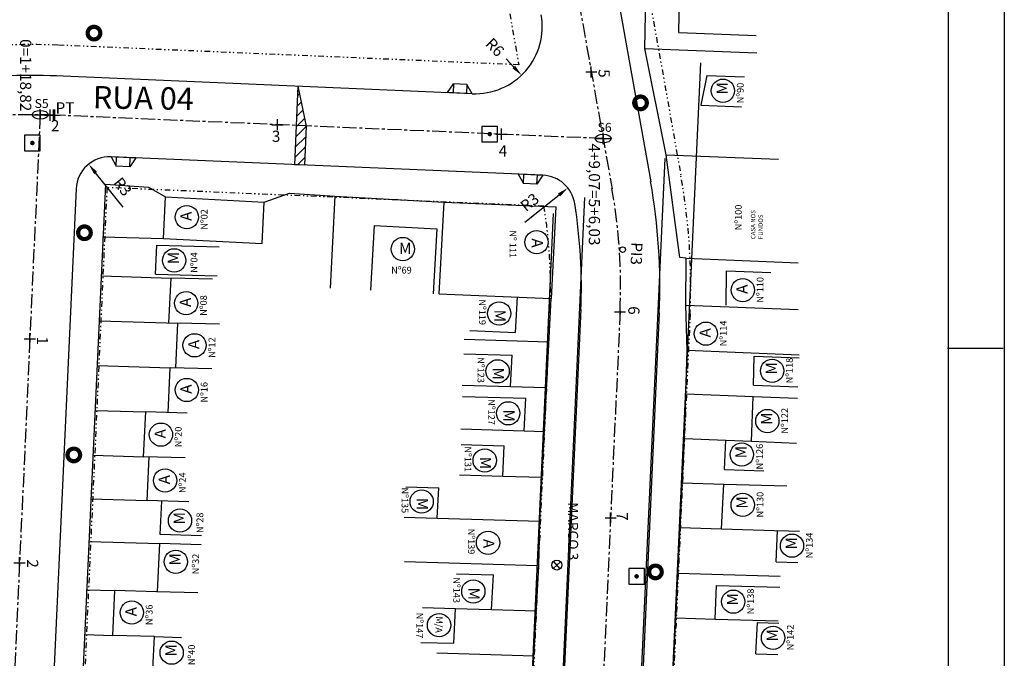
# Model space of a CAD drawing. Units: feet. Extents: x 379956 to 380587, y 2349867 to 2350892.
# Drawn here: x 380090 to 380178, y 2350694 to 2350751 of the extents above; entities that cross this region are included whole.
import ezdxf

# ---------------------------------------------------------------- set-up
doc = ezdxf.new("R2010")
doc.units = ezdxf.units.FT
doc.header["$MEASUREMENT"] = 0
doc.header["$PDMODE"] = 2
doc.header["$PDSIZE"] = 0.5
for name, pattern in [('CENTER', [2, 1.25, -0.25, 0.25, -0.25]), ('DIVIDE', [1.25, 0.5, -0.25, 0, -0.25, 0, -0.25]), ('LIN0', [0])]:
    doc.linetypes.add(name, pattern=pattern)
doc.layers.get('0').update_dxf_attribs({"linetype": 'CONTINUOUS'})
doc.layers.get('DEFPOINTS').update_dxf_attribs({"linetype": 'CONTINUOUS'})
for name, color, linetype in [('APREDIAL', 1, 'DIVIDE'), ('CERCA', 4, 'ARAME'), ('DIVISA', 3, 'CONTINUOUS'), ('EIXOPROJ', 5, 'CENTER'), ('ELEMENTOS', 4, 'CONTINUOUS'), ('HACHURA', 5, 'CONTINUOUS'), ('LINHAS', 10, 'CONTINUOUS'), ('MAGENTA', 6, 'CONTINUOUS'), ('meiofio', 2, 'CONTINUOUS'), ('MF-PROJ', 6, 'CONTINUOUS'), ('PRAN-PLA', 8, 'CONTINUOUS'), ('quadra', 3, 'CONTINUOUS'), ('SONDAGEM', 2, 'CONTINUOUS'), ('TEXTOS', 2, 'CONTINUOUS'), ('TP-CASA', 2, 'CONTINUOUS'), ('TP-CONSTR', 5, 'LIN0')]:
    doc.layers.add(name, color=color, linetype=linetype)
doc.styles.add('SERIA', font='SERIA.SHX', dxfattribs={"height": 1})
doc.styles.get("Standard").update_dxf_attribs({"font": 'txt.shx', "height": 1})
doc.linetypes.add('ARAME', pattern='A,1,["X",Standard,S=0.2,R=0,X=-0.1,Y=-0.1],0', length=1)
doc.dimstyles.get("Standard").update_dxf_attribs({"dimtxt": 0.18, "dimasz": 0.18, "dimexe": 0.18, "dimexo": 0.0625, "dimgap": 0.09, "dimtad": 0, "dimtih": 1, "dimtoh": 1, "dimdec": 4, "dimzin": 0, "dimdsep": 46, "dimtxsty": 'Standard', "dimcen": 0.09, "dimadec": 0, "dimazin": 0, "dimtfac": 1, "dimtdec": 4, "dimtofl": 0, "dimtmove": 0, "dimatfit": 3, "dimfxl": 0, "dimtolj": 1, "dimtzin": 0, "dimarcsym": 0})

# ---------------------------------------------------------------- blocks, each defined once
blk = doc.blocks.new('DMAE')
at = {"layer": 'ELEMENTOS', "linetype": 'Continuous', "flags": 128}
blk.add_lwpolyline([(-0.689, -0.689), (0.689, -0.689), (0.689, 0.689), (-0.689, 0.689)], close=True, dxfattribs=at)
at = {"layer": 'ELEMENTOS', "linetype": 'Continuous', "const_width": 0.2, "flags": 128}
blk.add_lwpolyline([(-0.1, 0, 1), (0.1, 0, 1)], format="xyb", close=True, dxfattribs=at)
blk = doc.blocks.new('POSTE3')
at = {"layer": 'ELEMENTOS', "linetype": 'Continuous', "const_width": 0.375, "flags": 128}
blk.add_lwpolyline([(-0.5625, 0, 1), (0.5625, 0, 1)], format="xyb", close=True, dxfattribs=at)
blk = doc.blocks.new('*D19')
at = {"layer": 'DEFPOINTS', "color": 0}
for p in [(380096.123, 2350738.25), (380097.993, 2350735.904)]:
    blk.add_point(p, dxfattribs=at)
at = {"layer": 'DIVISA', "color": 5, "lineweight": -2}
blk.add_line((380099.187, 2350734.405), (380096.747, 2350737.468), dxfattribs=at)
at = {"layer": 'DIVISA', "color": 5}
blk.add_solid([(380096.877, 2350737.572), (380096.616, 2350737.364), (380096.123, 2350738.25)], dxfattribs=at)
at = {"layer": 'DIVISA', "color": 2, "insert": (380099.158, 2350736.247), "char_height": 1, "attachment_point": 5, "rotation": 308.55021, "style": 'SERIA'}
blk.add_mtext('\\A1;R3', dxfattribs=at)
blk = doc.blocks.new('*D20')
at = {"layer": 'DEFPOINTS', "color": 0}
for p in [(380138.855, 2350736.131), (380136.51, 2350734.261)]:
    blk.add_point(p, dxfattribs=at)
at = {"layer": 'DIVISA', "color": 5, "lineweight": -2}
blk.add_line((380135.011, 2350733.066), (380138.073, 2350735.508), dxfattribs=at)
at = {"layer": 'DIVISA', "color": 5}
blk.add_solid([(380137.97, 2350735.638), (380138.177, 2350735.377), (380138.855, 2350736.131)], dxfattribs=at)
at = {"layer": 'DIVISA', "color": 2, "insert": (380135.45, 2350734.855), "char_height": 1, "attachment_point": 5, "rotation": 38.55986, "style": 'SERIA'}
blk.add_mtext('\\A1;R3', dxfattribs=at)
blk = doc.blocks.new('*D53')
at = {"layer": 'DEFPOINTS', "color": 0}
for p in [(380130.58, 2350750.529), (380134.725, 2350746.191)]:
    blk.add_point(p, dxfattribs=at)
at = {"layer": 'MAGENTA', "color": 5, "lineweight": -2}
blk.add_line((380133.343, 2350747.637), (380134.034, 2350746.914), dxfattribs=at)
at = {"layer": 'MAGENTA', "color": 5}
blk.add_solid([(380134.155, 2350747.029), (380133.914, 2350746.799), (380134.725, 2350746.191)], dxfattribs=at)
at = {"layer": 'MAGENTA', "color": 2, "insert": (380132.352, 2350748.674), "char_height": 1, "attachment_point": 5, "rotation": 313.70918, "style": 'SERIA'}
blk.add_mtext('\\A1;R6', dxfattribs=at)
blk = doc.blocks.new('RAMPAD')
at = {"layer": 'ELEMENTOS'}
for p, q in [((0, 0), (0.8, -0.5)), ((0, 0), (0, -0.5)), ((0.8, -0.5), (0, -0.5)), ((0, -0.5), (0, -1.7)), ((0.8, -0.5), (0.8, -1.7)), ((0.8, -1.7), (0, -1.7)), ((0, -2.2), (0.8, -1.7)), ((0, -1.7), (0, -2.2))]:
    blk.add_line(p, q, dxfattribs=at)
blk = doc.blocks.new('RAMPAE')
at = {"layer": 'ELEMENTOS'}
for p, q in [((0, 0), (-0.8, -0.5)), ((0, 0), (0, -0.5)), ((-0.8, -0.5), (0, -0.5)), ((-0.8, -0.5), (-0.8, -1.7)), ((0, -0.5), (0, -1.7)), ((0, -2.2), (-0.8, -1.7)), ((-0.8, -1.7), (0, -1.7)), ((0, -1.7), (0, -2.2))]:
    blk.add_line(p, q, dxfattribs=at)
blk = doc.blocks.new('rede')
at = {"layer": 'meiofio'}
for p, q in [((-1.5, 1.569), (4.506, 132.446)), ((-8.514, 1.424), (-2.66, 128.979))]:
    blk.add_line(p, q, dxfattribs=at)
at = {"layer": 'quadra', "flags": 128}
for points in [[(7.666, 140.992), (1.338, 3.106)], [(-11.17, 3.221), (-5.464, 127.548)]]:
    blk.add_lwpolyline(points, dxfattribs=at)

msp = doc.modelspace()

# ---------------------------------------------------------------- hatches: boundary and pattern name
at = {"layer": 'HACHURA'}
h = msp.add_hatch(dxfattribs=at)
h.set_pattern_fill('ANSI31', color=256, scale=5, angle=-90.0006411, style=0)
h.set_pattern_definition([(44.703, (380035.05374, 2350575.7836), (-0.439645, 0.4442266), [])])
edge = h.paths.add_edge_path()
edge.add_line((380114.78228, 2350745.19686), (380114.48398, 2350738.20322))
edge.add_line((380115.3751, 2350738.16521), (380114.48398, 2350738.20322))
edge.add_line((380115.52361, 2350741.64689), (380115.3751, 2350738.16521))
edge.add_line((380114.78228, 2350745.19686), (380115.52361, 2350741.64689))

# ---------------------------------------------------------------- linework, layer by layer
at = {"layer": 'APREDIAL'}
for p, q in [((380145.98714, 2350753.84399, 183.4535), (380148.95187, 2350737.14991, 170.19082)), ((380133.67972, 2350751.65829, 183.4535), (380134.48766, 2350747.10886, 179.83918)), ((380134.48766, 2350747.10886, 241.43493), (380093.29387, 2350748.86592, 243.30132)), ((380097.7546, 2350736.16429, 243.22539), (380090.83068, 2350585.24458, 247.46283)), ((380136.72349, 2350734.50213, 241.3095), (380097.7546, 2350736.16429, 243.07508)), ((380137.26963, 2350725.45402, 242.59329), (380130.9692, 2350587.11403, 241.49964)), ((380149.75668, 2350724.88532, 242.59329), (380143.45625, 2350586.54533, 241.49964))]:
    msp.add_line(p, q, dxfattribs=at)
for centre, radius, start, end in [((380090.97027, 2350692.66394, 170.19082), 56.25, 87.5625225, 97.6674345), ((380093.561, 2350727.35639, 170.19082), 56.25, 357.3977038, 10.0646417), ((380093.561, 2350727.35639, 170.19082), 43.75, 357.3977038, 9.4003065)]:
    msp.add_arc(centre, radius, start, end, dxfattribs=at)
at = {"layer": 'CERCA'}
for p, q in [((380145.7181, 2350748.57621, 240.35082), (380155.71809, 2350748.1761, 239.94082)), ((380147.63799, 2350739.09619, 240.68082), (380157.63799, 2350738.69608, 240.27082)), ((380118.08795, 2350735.38652, 242.36082), (380117.64786, 2350727.20652, 243.00082)), ((380097.3705, 2350731.77976, 170.19082), (380102.80623, 2350731.62146, 170.19082)), ((380149.40789, 2350729.86617, 241.14082), (380159.40788, 2350729.46606, 240.73082)), ((380097.26861, 2350728.28125, 170.19082), (380103.4669, 2350728.10074, 170.19082)), ((380097.08341, 2350724.28495, 170.19082), (380104.08148, 2350724.08114, 170.19082)), ((380129.61396, 2350722.6392, 244.81379), (380137.16146, 2350722.4194, 243.94054)), ((380096.8982, 2350720.28864, 170.19082), (380103.39641, 2350720.0994, 170.19082)), ((380133.75351, 2350718.41691, 244.32104), (380136.86807, 2350718.3262, 243.96068)), ((380149.40762, 2350717.78297, 242.03082), (380155.37, 2350717.54441, 241.78636)), ((380096.713, 2350716.29234, 170.19082), (380101.21176, 2350716.16132, 170.19082)), ((380134.95488, 2350714.48027, 244.1689), (380136.75454, 2350714.42786, 243.96068)), ((380149.24771, 2350713.78617, 242.03082), (380152.94487, 2350713.63824, 241.87923)), ((380096.5278, 2350712.29604, 170.19082), (380101.02655, 2350712.16502, 170.19082)), ((380133.04665, 2350710.4341, 244.37588), (380136.546, 2350710.33219, 243.971)), ((380149.05811, 2350709.83878, 242.11934), (380152.7572, 2350709.73106, 241.69136)), ((380096.2819, 2350708.40155, 170.19082), (380101.34584, 2350708.25407, 170.19082)), ((380148.86617, 2350705.84268, 242.12808), (380152.56526, 2350705.73495, 241.70009)), ((380096.17128, 2350704.60316, 170.19082), (380102.46954, 2350704.41973, 170.19082)), ((380148.67184, 2350701.79662, 242.13692), (380157.78716, 2350701.53116, 241.08228)), ((380095.90342, 2350700.30913, 170.19082), (380098.47149, 2350700.23434, 170.19082)), ((380132.04671, 2350698.53563, 244.9188), (380136.04639, 2350698.41915, 244.45603)), ((380148.4799, 2350697.80051, 242.14566), (380151.97904, 2350697.69861, 241.74081)), ((380095.78698, 2350696.31083, 170.19082), (380098.28629, 2350696.23804, 170.19082)), ((380127.184, 2350694.67555, 245.46794), (380135.82476, 2350694.42391, 244.4682))]:
    msp.add_line(p, q, dxfattribs=at)
at = {"layer": 'DIVISA', "color": 3}
for p, q in [((380145.7181, 2350748.57621, 240.35082), (380145.91819, 2350757.10621, 239.45082)), ((380147.63799, 2350739.09619, 240.68082), (380145.7181, 2350748.57621, 240.35082)), ((380148.84789, 2350729.91617, 241.10082), (380147.63799, 2350739.09619, 240.68082)), ((380095.05734, 2350680.56678, 248.17082), (380097.64796, 2350736.46675, 242.98082)), ((380097.64796, 2350736.46675, 242.98082), (380101.45796, 2350736.20671, 242.89082)), ((380101.45796, 2350736.20671, 242.89082), (380102.97795, 2350735.32669, 243.31082)), ((380111.77794, 2350734.87659, 242.82082), (380114.04795, 2350735.66656, 242.60082)), ((380114.04795, 2350735.66656, 242.60082), (380118.08795, 2350735.38652, 242.36082)), ((380118.08795, 2350735.38652, 242.36082), (380127.79794, 2350734.85641, 241.67082)), ((380127.79794, 2350734.85641, 241.67082), (380137.79794, 2350734.4563, 241.26082)), ((380137.79794, 2350734.4563, 241.26082), (380137.35785, 2350726.2763, 241.90082)), ((380149.40789, 2350729.86617, 241.14082), (380148.84789, 2350729.91617, 241.10082)), ((380149.38784, 2350725.68617, 241.33082), (380149.40789, 2350729.86617, 241.14082)), ((380136.34763, 2350706.43631, 243.98082), (380137.35785, 2350726.2763, 241.90082)), ((380149.4978, 2350721.66617, 241.43082), (380149.38784, 2350725.68617, 241.33082)), ((380149.24771, 2350713.78617, 242.03082), (380149.4978, 2350721.66617, 241.43082)), ((380147.70735, 2350681.71619, 242.18082), (380149.24771, 2350713.78617, 242.03082)), ((380136.26758, 2350702.40632, 244.31082), (380136.34763, 2350706.43631, 243.98082)), ((380135.59745, 2350690.32632, 244.76082), (380136.26758, 2350702.40632, 244.31082))]:
    msp.add_line(p, q, dxfattribs=at)
at = {"layer": 'EIXOPROJ'}
for p, q in [((380139.83343, 2350752.75114, 183.4535), (380142.79816, 2350736.05707, 170.19082)), ((380091.79591, 2350742.65712, 243.05113), (380084.28892, 2350579.0284, 247.64541)), ((380142.00334, 2350740.53261, 241.08235), (380093.02753, 2350742.6216, 243.30132)), ((380143.51316, 2350725.16967, 242.59329), (380137.21273, 2350586.82968, 241.49964))]:
    msp.add_line(p, q, dxfattribs=at)
for centre, start, end in [((380090.97027, 2350692.66394, 170.19082), 87.5625225, 97.6674345), ((380093.561, 2350727.35639, 170.19082), 357.3977038, 10.0646417)]:
    msp.add_arc(centre, 50, start, end, dxfattribs=at)
at = {"layer": 'EIXOPROJ', "color": 0}
for p in [(380140.94857, 2350746.47206, 170.19082), (380091.79591, 2350742.65712, 243.05113), (380092.69316, 2350742.61667, 170.19082), (380092.97963, 2350742.6235, 170.19082), (380093.09673, 2350742.6187, 170.19082), (380142.00334, 2350740.53261, 241.08235), (380143.50943, 2350725.08623, 170.19082)]:
    msp.add_point(p, dxfattribs=at)
at = {"layer": 'EIXOPROJ', "color": 7}
for p in [(380112.95862, 2350741.77158, 170.19082), (380132.94051, 2350740.91925, 170.19082), (380090.87931, 2350722.67812, 170.19082), (380142.67233, 2350706.70534, 170.19082), (380089.96278, 2350702.69913, 170.19082)]:
    msp.add_point(p, dxfattribs=at)
at = {"layer": 'ELEMENTOS'}
for p, q in [((380134.93909, 2350737.33484, 170.19082), (380134.4396, 2350737.35736, 170.19082)), ((380134.4396, 2350737.35736, 170.19082), (380134.90307, 2350736.53565, 170.19082)), ((380134.90307, 2350736.53565, 170.19082), (380134.93909, 2350737.33484, 170.19082)), ((380136.13787, 2350737.28081, 170.19082), (380134.93909, 2350737.33484, 170.19082)), ((380136.10185, 2350736.48163, 170.19082), (380136.13787, 2350737.28081, 170.19082)), ((380136.63737, 2350737.2583, 170.19082), (380136.10185, 2350736.48163, 170.19082)), ((380136.63737, 2350737.2583, 170.19082), (380136.13787, 2350737.28081, 170.19082)), ((380136.10185, 2350736.48163, 170.19082), (380134.90307, 2350736.53565, 170.19082)), ((380137.54186, 2350702.21317, 170.19082), (380138.2059, 2350702.80723, 170.19082)), ((380138.17091, 2350702.17818, 170.19082), (380137.57685, 2350702.84223, 170.19082))]:
    msp.add_line(p, q, dxfattribs=at)
msp.add_circle((380137.87388, 2350702.5102, 170.19082), 0.44549, dxfattribs=at)
at = {"layer": 'HACHURA'}
for p, q in [((380114.78228, 2350745.19686, 170.19082), (380114.48398, 2350738.20322, 170.19082)), ((380114.78228, 2350745.19686, 170.19082), (380115.52361, 2350741.64689, 242.26373)), ((380115.52361, 2350741.64689, 242.26373), (380115.3751, 2350738.16521, 170.50298)), ((380115.3751, 2350738.16521, 170.19082), (380114.48398, 2350738.20322, 170.19082))]:
    msp.add_line(p, q, dxfattribs=at)
at = {"layer": 'LINHAS', "linetype": 'Continuous'}
msp.add_line((380177.68641, 2350721.8041, 170.19082), (380172.71185, 2350721.80415, 170.19082), dxfattribs=at)
at = {"layer": 'MF-PROJ'}
for p, q in [((380143.27951, 2350753.36314, 183.4535), (380146.24424, 2350736.66906, 227.87156)), ((380130.32382, 2350744.53396, 170.19082), (380093.17668, 2350746.11842, 170.19082)), ((380136.63737, 2350737.2583, 170.19082), (380098.12076, 2350738.90117, 170.19082)), ((380094.99607, 2350736.04139, 170.19082), (380088.0955, 2350585.63071, 170.19082)), ((380140.01678, 2350725.32891, 242.59329), (380133.71635, 2350586.98891, 241.49964)), ((380147.00953, 2350725.01044, 242.59329), (380140.7091, 2350586.67044, 241.49964))]:
    msp.add_line(p, q, dxfattribs=at)
for centre, radius, start, end in [((380130.57951, 2350750.52851, 170.19082), 6, 267.5576144, 10.0702599), ((380090.97027, 2350692.66394, 170.19082), 53.5, 87.5625225, 97.6674345), ((380097.99292, 2350735.9039, 170.19082), 3, 87.5576144, 177.3732156), ((380136.50952, 2350734.26103, 170.19082), 3, 9.1330364, 87.5576144), ((380093.561, 2350727.35639, 170.19082), 53.5, 357.3977038, 10.0646417), ((380093.561, 2350727.35639, 170.19082), 46.5, 357.3977038, 9.1330364)]:
    msp.add_arc(centre, radius, start, end, dxfattribs=at)
at = {"layer": 'PRAN-PLA', "color": 10, "linetype": 'Continuous'}
msp.add_line((380177.77867, 2350891.92913, 170.19082), (380177.76932, 2350056.20117, 170.19082), dxfattribs=at)
at = {"layer": 'PRAN-PLA', "linetype": 'Continuous'}
msp.add_line((380172.77853, 2350879.42919, 170.19082), (380172.76938, 2350061.20123, 170.19082), dxfattribs=at)
at = {"layer": 'SONDAGEM'}
for p, q in [((380091.08533, 2350742.65713, 243.05113), (380092.50649, 2350742.65711, 243.05113)), ((380091.79591, 2350743.04875, 243.05113), (380091.7959, 2350742.26549, 243.05113)), ((380141.29276, 2350740.53261, 241.08235), (380142.71392, 2350740.5326, 241.08235)), ((380142.00334, 2350740.92424, 241.08235), (380142.00334, 2350740.14098, 241.08235))]:
    msp.add_line(p, q, dxfattribs=at)
for centre in [(380091.79591, 2350742.65712, 243.05113), (380142.00334, 2350740.53261, 241.08235)]:
    msp.add_ellipse(centre, major_axis=(0.71058, -0.00001), ratio=0.55113887, start_param=-3.14159265, end_param=3.14159265, dxfattribs=at)
at = {"layer": 'TEXTOS'}
msp.add_circle((380143.73909, 2350730.63085, 170.19082), 0.25, dxfattribs=at)
at = {"layer": 'TP-CASA'}
for p, q in [((380148.75202, 2350749.98722, 240.19452), (380148.91737, 2350757.03585, 239.45082)), ((380148.75202, 2350749.98722, 239.32315), (380155.63833, 2350749.71169, 239.04082)), ((380151.23576, 2350746.16553, 170.19082), (380150.70571, 2350743.51297, 170.19082)), ((380151.23576, 2350746.16553, 170.19082), (380154.61135, 2350746.03047, 170.05242)), ((380150.70571, 2350743.51297, 170.19082), (380154.34534, 2350743.36734, 170.04159)), ((380102.80623, 2350731.62146, 316.92815), (380102.97795, 2350735.32669, 316.58414)), ((380102.97795, 2350735.32669, 243.31082), (380111.77794, 2350734.87659, 242.82082)), ((380111.60623, 2350731.17136, 316.43815), (380111.77794, 2350734.87659, 316.09414)), ((380127.79794, 2350734.85641, 241.67082), (380127.35785, 2350726.67642, 242.31082)), ((380121.57808, 2350732.7924, 241.85794), (380121.26666, 2350727.00413, 242.31082)), ((380121.57808, 2350732.7924, 242.10351), (380127.16975, 2350732.48713, 241.70616)), ((380127.16975, 2350732.48713, 241.85829), (380126.85857, 2350726.70328, 242.31082)), ((380102.08118, 2350728.44122, 243.70531), (380102.20156, 2350731.03882, 243.46414)), ((380102.20156, 2350731.03882, 170.19082), (380107.77611, 2350730.87647, 170.19082)), ((380102.80623, 2350731.62146, 316.92815), (380111.60623, 2350731.17136, 316.43815)), ((380102.08118, 2350728.44122, 170.19082), (380107.58169, 2350728.28103, 170.19082)), ((380152.9878, 2350725.6689, 241.33082), (380153.00255, 2350728.7441, 241.19103)), ((380153.00255, 2350728.7441, 241.18786), (380156.97007, 2350728.58536, 241.02519)), ((380103.2817, 2350724.10443, 244.10194), (380103.4669, 2350728.10074, 243.7309)), ((380107.16588, 2350727.99301, 22.7101), (380103.4669, 2350728.10074, 21.99929)), ((380127.35785, 2350726.67642, 242.31082), (380137.35785, 2350726.2763, 241.90082)), ((380134.19987, 2350723.25014, 242.23407), (380134.36173, 2350726.42886, 241.90082)), ((380149.38784, 2350725.68617, 241.33082), (380159.38784, 2350725.28606, 240.92082)), ((380103.89627, 2350720.08484, 244.4717), (380104.08148, 2350724.08114, 244.10066)), ((380107.78046, 2350723.97342, 96.61995), (380104.08148, 2350724.08114, 95.90914)), ((380130.11311, 2350723.41365, 242.19269), (380134.19987, 2350723.25014, 242.02513)), ((380129.57611, 2350721.33975, 244.81379), (380133.89593, 2350721.21395, 244.31399)), ((380133.75351, 2350718.41691, 242.74184), (380133.89593, 2350721.21395, 242.44861)), ((380149.4978, 2350721.66617, 241.43082), (380159.49779, 2350721.26606, 241.02082)), ((380155.40173, 2350718.54394, 241.65406), (380155.4842, 2350721.14272, 241.45618)), ((380155.4842, 2350721.14272, 241.78758), (380159.48146, 2350720.98279, 241.62369)), ((380103.21121, 2350716.10309, 244.84353), (380103.39641, 2350720.0994, 244.47249)), ((380107.09539, 2350719.99167, 170.90162), (380103.39641, 2350720.0994, 170.19082)), ((380129.43369, 2350718.54271, 245.10703), (380133.75351, 2350718.41691, 244.60723)), ((380155.40173, 2350718.54394, 241.7867), (380159.37751, 2350718.38487, 241.62369)), ((380129.46549, 2350717.54136, 244.81379), (380135.10239, 2350717.3772, 244.1616)), ((380134.95488, 2350714.48027, 243.14709), (380135.10239, 2350717.3772, 242.84338)), ((380155.24312, 2350713.54629, 242.03459), (380155.37, 2350717.54441, 241.73016)), ((380155.37, 2350717.54441, 241.78636), (380159.33753, 2350717.38566, 241.62369)), ((380101.02655, 2350712.16502, 245.21775), (380101.21176, 2350716.16132, 244.84672)), ((380104.91074, 2350716.0536, 245.92856), (380101.21176, 2350716.16132, 245.21775)), ((380129.31798, 2350714.64443, 245.1175), (380134.95488, 2350714.48027, 244.46531)), ((380129.34032, 2350713.24319, 244.81379), (380133.18399, 2350713.13125, 244.36908)), ((380152.82013, 2350711.04115, 242.04282), (380152.94487, 2350713.63824, 242.03068)), ((380152.94487, 2350713.63824, 241.87923), (380155.24312, 2350713.54629, 241.785)), ((380155.24312, 2350713.54629, 241.785), (380159.2477, 2350713.38606, 241.62082)), ((380133.04665, 2350710.4341, 243.58035), (380133.18399, 2350713.13125, 243.29759)), ((380104.72553, 2350712.0573, 245.92856), (380101.02655, 2350712.16502, 245.21775)), ((380101.34584, 2350708.25407, 245.57871), (380101.52642, 2350712.15046, 245.21696)), ((380152.82013, 2350711.04115, 241.88008), (380156.34096, 2350710.90028, 241.73573)), ((380129.20298, 2350710.54604, 245.09656), (380133.04665, 2350710.4341, 244.65184)), ((380152.56526, 2350705.73495, 242.06764), (380152.7572, 2350709.73106, 242.04895)), ((380152.7572, 2350709.73106, 241.69136), (380158.39226, 2350709.56695, 241.03938)), ((380124.40891, 2350709.48515, 246.08793), (380127.35058, 2350709.39948, 245.74758)), ((380127.21325, 2350706.70233, 243.23005), (380127.35058, 2350709.39948, 242.94729)), ((380105.04482, 2350708.14634, 246.28952), (380101.34584, 2350708.25407, 245.57871)), ((380102.50658, 2350705.21899, 245.85492), (380102.64548, 2350708.21622, 245.57664)), ((380124.27158, 2350706.788, 246.09473), (380127.21325, 2350706.70233, 245.75438)), ((380127.21325, 2350706.70233, 245.03767), (380136.34763, 2350706.43631, 243.98082)), ((380152.56526, 2350705.73495, 242.06764), (380158.20032, 2350705.57084, 241.41566)), ((380157.42968, 2350702.7921, 242.08029), (380157.56404, 2350705.58937, 242.0672)), ((380157.56404, 2350705.58937, 240.31058), (380159.51327, 2350705.5326, 240.08505)), ((380106.19181, 2350705.11167, 170.90162), (380102.49283, 2350705.21939, 170.19082)), ((380102.27044, 2350700.12371, 246.32799), (380102.46954, 2350704.41973, 245.92912)), ((380106.16852, 2350704.31201, 170.90162), (380102.46954, 2350704.41973, 170.19082)), ((380124.2828, 2350702.81346, 245.83072), (380136.16429, 2350702.46743, 244.45603)), ((380157.42968, 2350702.7921, 241.26913), (380159.37891, 2350702.73533, 241.0436)), ((380128.9372, 2350701.72751, 245.28901), (380132.21847, 2350701.63195, 244.90936)), ((380132.04671, 2350698.53563, 244.46326), (380132.21847, 2350701.63195, 244.34792)), ((380098.28629, 2350696.23804, 246.70508), (380098.47149, 2350700.23434, 246.33405)), ((380102.17047, 2350700.12662, 170.90162), (380098.47149, 2350700.23434, 170.19082)), ((380105.86945, 2350700.01889, 171.61243), (380102.17047, 2350700.12662, 170.90162)), ((380151.97904, 2350697.69861, 242.10528), (380152.12299, 2350700.69569, 242.09126)), ((380152.12299, 2350700.69569, 241.73425), (380157.75805, 2350700.53158, 241.08228)), ((380125.90528, 2350698.71449, 246.34607), (380128.84695, 2350698.62882, 246.00572)), ((380128.67519, 2350695.53251, 244.58173), (380128.84695, 2350698.62882, 244.46639)), ((380128.76543, 2350698.63119, 245.40435), (380132.04671, 2350698.53563, 245.02471)), ((380151.97904, 2350697.69861, 242.10528), (380157.61409, 2350697.5345, 241.4533)), ((380155.63415, 2350694.59089, 242.11896), (380155.76851, 2350697.38816, 242.10588)), ((380155.76851, 2350697.38816, 241.30169), (380157.66489, 2350697.33294, 241.08228)), ((380101.98527, 2350696.13032, 170.90162), (380098.28629, 2350696.23804, 170.19082)), ((380101.85099, 2350693.233, 246.96818), (380101.98527, 2350696.13032, 246.69918)), ((380101.98527, 2350696.13032, 170.90162), (380104.41258, 2350696.05963, 170.62078)), ((380125.73352, 2350695.61818, 245.63879), (380128.67519, 2350695.53251, 245.29844)), ((380155.63415, 2350694.59089, 241.3078), (380157.58338, 2350694.53412, 241.08228))]:
    msp.add_line(p, q, dxfattribs=at)
at = {"layer": 'TP-CONSTR'}
for centre in [(380152.68363, 2350744.79951, 170.19082), (380104.87487, 2350733.52879, 170.19082), (380124.14026, 2350730.68346, 170.19082), (380136.06585, 2350731.29513, 170.19082), (380103.74876, 2350729.67422, 170.19082), (380154.45515, 2350727.02383, 170.19082), (380104.81713, 2350725.85269, 170.19082), (380132.72964, 2350724.94237, 170.19082), (380151.16476, 2350723.13752, 170.19082), (380105.56634, 2350722.10123, 170.19082), (380132.59358, 2350719.78196, 170.19082), (380157.07052, 2350719.82567, 170.19082), (380104.8747, 2350718.11889, 170.19082), (380133.54232, 2350716.03788, 170.19082), (380156.64862, 2350715.34793, 170.19082), (380102.56925, 2350714.13657, 170.19082), (380154.36703, 2350712.36132, 170.19082), (380131.44152, 2350711.83198, 170.19082), (380102.94039, 2350710.0481, 170.19082), (380125.8176, 2350708.16803, 170.19082), (380154.45018, 2350707.87521, 170.19082), (380104.26722, 2350706.47288, 170.19082), (380131.73903, 2350704.49779, 170.19082), (380158.84525, 2350704.23577, 170.19082), (380103.89603, 2350702.80078, 170.19082), (380130.42541, 2350700.15949, 170.19082), (380153.6053, 2350699.24477, 170.19082), (380099.97096, 2350698.27327, 170.19082), (380127.36935, 2350697.15138, 170.19082), (380157.15559, 2350696.02717, 170.19082), (380103.52475, 2350694.69803, 170.19082)]:
    msp.add_circle(centre, 1.03723, dxfattribs=at)

# ---------------------------------------------------------------- block references
at = {"rotation": 359.9992747082064}
msp.add_blockref('rede', (380143.03081, 2350606.29593, 243.30236), dxfattribs=at)
at = {"layer": 'ELEMENTOS'}
for name, p, rotation in [('RAMPAE', (380130.32382, 2350744.53396, 170.19082), 267.3792141263405), ('RAMPAD', (380100.31859, 2350738.80347, 170.19082), 267.4546275122482)]:
    msp.add_blockref(name, p, dxfattribs=dict(at, rotation=rotation))
at = {"layer": 'TP-CASA', "rotation": 269.9993588844717}
for name, p in [('POSTE3', (380096.59811, 2350749.93676, 242.47082)), ('POSTE3', (380145.33804, 2350743.71621, 240.41082)), ('DMAE', (380131.88844, 2350740.93499, 170.19082)), ('DMAE', (380091.10501, 2350740.14047, 170.19082)), ('POSTE3', (380095.74791, 2350732.13677, 243.34082)), ('POSTE3', (380094.79769, 2350712.32678, 245.85082)), ('DMAE', (380144.98955, 2350701.50175, 170.19082)), ('POSTE3', (380146.66757, 2350701.8962, 242.41082))]:
    msp.add_blockref(name, p, dxfattribs=at)

# ---------------------------------------------------------------- texts
at = {"layer": 'EIXOPROJ', "color": 2}
for s, rotation, p in [('PT', 359.9993589, (380093.17381, 2350742.76766, 170.19082)), ('2', 359.9993589, (380092.76035, 2350741.18067, 170.19082)), ('3', 359.9993589, (380112.46301, 2350740.23672, 170.19082)), ('4', 359.9993589, (380132.68612, 2350738.92888, 170.19082)), ('PI3', 267.908705, (380144.52278, 2350731.30388, 95.49051))]:
    msp.add_text(s, height=1, rotation=rotation, dxfattribs=at).set_placement(p)
at = {"layer": 'SONDAGEM', "char_height": 0.8, "width": 1, "attachment_point": 1, "rotation": 359.9993589, "style": 'SERIA'}
for s, insert in [('S5', (380091.30188, 2350744.05722, 243.05113)), ('S6', (380141.50931, 2350741.93271, 241.08235))]:
    msp.add_mtext(s, dxfattribs=dict(at, insert=insert))
at = {"layer": 'TEXTOS', "color": 2}
msp.add_text('RUA 04', height=2, rotation=358.9342154, dxfattribs=at).set_placement((380096.48232, 2350743.23615, 170.19082))
at = {"layer": 'TEXTOS', "char_height": 1, "width": 2.7839, "attachment_point": 1, "rotation": 269.9993589, "style": 'SERIA'}
for s, insert in [('0=1+18,82', (380091.00927, 2350749.40269, 170.19082)), ('5', (380142.59414, 2350746.71884, 170.19082)), ('4+9,07=5+6,03', (380141.72341, 2350740.09326, 170.19082)), ('6', (380145.24576, 2350725.58962, 170.19082)), ('1', (380092.50451, 2350722.87924, 170.19082)), ('7', (380144.20785, 2350707.2316, 170.19082)), ('2', (380091.62535, 2350703.01262, 170.19082))]:
    msp.add_mtext(s, dxfattribs=dict(at, insert=insert))
at = {"layer": 'TP-CONSTR', "attachment_point": 1}
for s, insert, char_height, width, rotation in [('M', (380152.11674, 2350744.46189, 170.19082), 1, 16.7746, 89.9993589), ('Nº90', (380153.93093, 2350743.67786, 170.19082), 0.6, 7.1581, 89.9993589), ('Nº100', (380153.76206, 2350732.35677, 170.19082), 0.6, 7.1581, 89.9993589), ('A', (380104.30798, 2350733.19118, 170.19082), 1, 16.7746, 89.9993589), ('Nº02', (380106.12217, 2350732.40715, 170.19082), 0.6, 7.1581, 89.9993589), ('CASA NOS\\P FUNDOS', (380155.17644, 2350731.56703, 170.19082), 0.4, 9.6449, 89.9993589), ('Nº 111', (380134.26667, 2350732.34808, 170.19082), 0.6, 7.1581, 269.9993589), ('M', (380123.80264, 2350731.25035, 170.19082), 1, 16.7746, 359.9993589), ('A', (380136.63274, 2350731.63275, 170.19082), 1, 16.7746, 269.9993589), ('M', (380103.18187, 2350729.3366, 170.19082), 1, 16.7746, 89.9993589), ('Nº04', (380105.22232, 2350728.55994, 170.19082), 0.6, 7.1581, 89.9993589), ('A', (380153.88826, 2350726.68621, 170.19082), 1, 16.7746, 89.9993589), ('Nº110', (380155.70245, 2350725.90218, 170.19082), 0.6, 7.1581, 89.9993589), ('Nº08', (380106.06443, 2350724.73105, 170.19082), 0.6, 7.1581, 89.9993589), ('A', (380104.25024, 2350725.51508, 170.19082), 1, 16.7746, 89.9993589), ('Nº119', (380131.53875, 2350726.19662, 170.19082), 0.6, 7.1581, 269.9993589), ('M', (380133.29652, 2350725.27999, 170.19082), 1, 16.7746, 269.9993589), ('Nº114', (380152.41206, 2350722.01587, 170.19082), 0.6, 7.1581, 89.9993589), ('A', (380150.59787, 2350722.7999, 170.19082), 1, 16.7746, 89.9993589), ('A', (380104.99945, 2350721.76361, 170.19082), 1, 16.7746, 89.9993589), ('Nº12', (380106.81364, 2350720.97958, 170.19082), 0.6, 7.1581, 89.9993589), ('Nº123', (380131.4027, 2350721.03621, 170.19082), 0.6, 7.1581, 269.9993589), ('M', (380156.50363, 2350719.48805, 170.19082), 1, 16.7746, 89.9993589), ('Nº118', (380158.31782, 2350718.70402, 170.19082), 0.6, 7.1581, 89.9993589), ('M', (380133.16047, 2350720.11958, 170.19082), 1, 16.7746, 269.9993589), ('A', (380104.30781, 2350717.78127, 170.19082), 1, 16.7746, 89.9993589), ('Nº16', (380106.122, 2350716.99724, 170.19082), 0.6, 7.1581, 89.9993589), ('Nº127', (380132.35144, 2350717.29213, 170.19082), 0.6, 7.1581, 269.9993589), ('M', (380134.10921, 2350716.3755, 170.19082), 1, 16.7746, 269.9993589), ('M', (380156.08173, 2350715.01031, 170.19082), 1, 16.7746, 89.9993589), ('Nº122', (380157.89592, 2350714.22628, 170.19082), 0.6, 7.1581, 89.9993589), ('A', (380102.00236, 2350713.79896, 170.19082), 1, 16.7746, 89.9993589), ('Nº20', (380103.81655, 2350713.01493, 170.19082), 0.6, 7.1581, 89.9993589), ('Nº126', (380155.65593, 2350711.03338, 170.19082), 0.6, 7.1581, 89.9993589), ('Nº131', (380130.25063, 2350713.08624, 170.19082), 0.6, 7.1581, 269.9993589), ('M', (380153.80015, 2350712.0237, 170.19082), 1, 16.7746, 89.9993589), ('M', (380132.00841, 2350712.1696, 170.19082), 1, 16.7746, 269.9993589), ('Nº24', (380104.18769, 2350708.92645, 170.19082), 0.6, 7.1581, 89.9993589), ('A', (380102.3735, 2350709.71048, 170.19082), 1, 16.7746, 89.9993589), ('Nº135', (380124.62671, 2350709.42228, 170.19082), 0.6, 7.1581, 269.9993589), ('Nº130', (380155.69748, 2350706.75356, 170.19082), 0.6, 7.1581, 89.9993589), ('M', (380126.38448, 2350708.50565, 170.19082), 1, 16.7746, 269.9993589), ('MARCO 3', (380139.77178, 2350708.11048, 170.19082), 0.9, 14.3162, 269.9993589), ('M', (380153.88329, 2350707.53759, 170.19082), 1, 16.7746, 89.9993589), ('M', (380103.70033, 2350706.13526, 170.19082), 1, 16.7746, 89.9993589), ('Nº28', (380105.74078, 2350705.35859, 170.19082), 0.6, 7.1581, 89.9993589), ('Nº139', (380130.54815, 2350705.75204, 170.19082), 0.6, 7.1581, 269.9993589), ('Nº134', (380160.09255, 2350703.11413, 170.19082), 0.6, 7.1581, 89.9993589), ('A', (380132.30592, 2350704.83541, 170.19082), 1, 16.7746, 269.9993589), ('M', (380158.27836, 2350703.89816, 170.19082), 1, 16.7746, 89.9993589), ('M', (380103.32914, 2350702.46317, 170.19082), 1, 16.7746, 89.9993589), ('Nº32', (380105.36959, 2350701.6865, 170.19082), 0.6, 7.1581, 89.9993589), ('Nº143', (380129.23453, 2350701.41374, 170.19082), 0.6, 7.1581, 269.9993589), ('M', (380130.9923, 2350700.49711, 170.19082), 1, 16.7746, 269.9993589), ('Nº138', (380154.8526, 2350698.12312, 170.19082), 0.6, 7.1581, 89.9993589), ('M', (380153.03842, 2350698.90715, 170.19082), 1, 16.7746, 89.9993589), ('A', (380099.40407, 2350697.93566, 170.19082), 1, 16.7746, 89.9993589), ('Nº36', (380101.21826, 2350697.15163, 170.19082), 0.6, 7.1581, 89.9993589), ('Nº147', (380125.94816, 2350698.2578, 170.19082), 0.6, 7.1581, 269.9993589), ('M/A', (380127.70556, 2350697.92708, 170.19082), 0.6, 16.7746, 267.8118828), ('M', (380156.5887, 2350695.68955, 170.19082), 1, 16.7746, 89.9993589), ('Nº142', (380158.40289, 2350694.90552, 170.19082), 0.6, 7.1581, 89.9993589), ('M', (380102.95786, 2350694.36041, 170.19082), 1, 16.7746, 89.9993589), ('Nº40', (380104.99831, 2350693.58374, 170.19082), 0.6, 7.1581, 89.9993589)]:
    msp.add_mtext(s, dxfattribs=dict(at, insert=insert, char_height=char_height, width=width, rotation=rotation))
at = {"layer": 'TP-CONSTR', "insert": (380123.09922, 2350729.10214, 170.19082), "char_height": 0.6, "width": 7.1581, "attachment_point": 1, "rotation": 359.9993589, "line_spacing_factor": 0.6}
msp.add_mtext('Nº69', dxfattribs=at)

# ---------------------------------------------------------------- dimensions: what is measured, and where the dimension line sits
at = {"layer": 'DIVISA'}
for center, mpoint, picture, middle in [((380097.99292, 2350735.9039, 170.19082), (380096.12332, 2350738.25008, 170.19082), '*D19', (380098.27855, 2350735.54545, 170.19082)), ((380136.50952, 2350734.26103, 170.19082), (380138.8554, 2350736.13102, 170.19082), '*D20', (380136.15113, 2350733.97533, 170.19082))]:
    dim = msp.add_radius_dim(center=center, mpoint=mpoint, dimstyle='Standard', override={"dimtxt": 1, "dimasz": 1, "dimexe": 1.25, "dimexo": 0.625, "dimgap": 0.625, "dimtad": 1, "dimtih": 0, "dimtoh": 0, "dimzin": 8, "dimtxsty": 'SERIA', "dimcen": 1, "dimclrd": 5, "dimclre": 5, "dimclrt": 2, "dimaunit": 1, "dimtofl": 1}, dxfattribs=at)
    dim.commit()
    dim.dimension.update_dxf_attribs({"geometry": picture, "text_midpoint": middle, "dimtype": 164})
at = {"layer": 'MAGENTA'}
dim = msp.add_radius_dim(center=(380130.57951, 2350750.52851, 170.19082), mpoint=(380134.72549, 2350746.19137, 170.19082), dimstyle='Standard', override={"dimtxt": 1, "dimasz": 1, "dimexe": 1.25, "dimexo": 0.625, "dimgap": 0.625, "dimtih": 0, "dimtoh": 0, "dimzin": 8, "dimtxsty": 'SERIA', "dimcen": 1, "dimclrd": 5, "dimclre": 5, "dimclrt": 2, "dimaunit": 1, "dimtofl": 1}, dxfattribs=at)
dim.commit()
dim.dimension.update_dxf_attribs({"geometry": '*D53', "text_midpoint": (380132.35224, 2350748.67404, 170.19082), "dimtype": 164})

doc.saveas('drawing.dxf')
